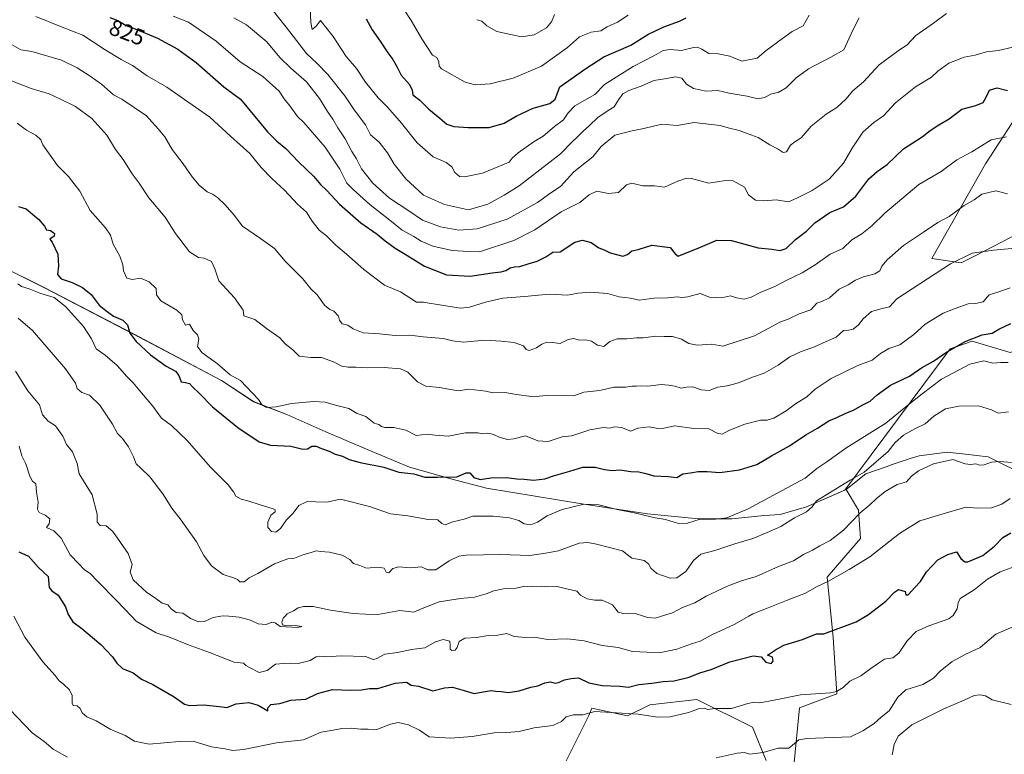
# Model space of a CAD drawing. Units: metres. Extents: x 576877 to 580333, y 4717291 to 4719643.
# Drawn here: x 578363 to 578800, y 4718883 to 4719209 of the extents above; entities that cross this region are included whole.
import ezdxf
from ezdxf.enums import TextEntityAlignment as Align

# ---------------------------------------------------------------- set-up
doc = ezdxf.new("R2010")
doc.units = ezdxf.units.M
doc.header["$MEASUREMENT"] = 0
for name, color, linetype, lineweight in [('Arbolado forestal CxS', 92, 'Continuous', 0), ('Curva de nivel maestra', 30, 'Continuous', 30), ('Curva de nivel normal', 30, 'Continuous', 0), ('Matorral CxS', 135, 'Continuous', 0), ('Municipio', 91, 'Continuous', 13), ('Municipio CxS', 4, 'Continuous', 0), ('Rótulo de curva de nivel directora', 7, 'Continuous', 0)]:
    doc.layers.add(name, color=color, linetype=linetype, lineweight=lineweight)
doc.styles.add('Style-Arial', font='txt')

msp = doc.modelspace()

# ---------------------------------------------------------------- linework, layer by layer
at = {"layer": 'Arbolado forestal CxS', "color": 92, "linetype": 'Continuous', "lineweight": 0}
for points in [[(578825.4127, 4719190.6915, 828.7356), (578809.0367, 4719172.1971, 824.0497), (578791.1339, 4719144.7377, 818.3662), (578767.4131, 4719102.7579, 812.2602), (578780.3185, 4719100.7723, 810.1538), (578786.2751, 4719103.7505, 810.127), (578811.0927, 4719116.6553, 812.5778), (578838.8883, 4719113.6769, 814.383), (578854.7709, 4719104.7417, 812.3917), (578844.8441, 4719083.8955, 804.4906), (578824.9893, 4719068.0123, 799.3469), (578802.1573, 4719061.0635, 796.3032), (578785.2817, 4719066.0275, 800.3819), (578775.5463, 4719062.7105, 801.3742), (578728.7471, 4719000.0187, 790.4213)], [(578809.0367, 4719172.1971, 824.0497), (578791.1339, 4719144.7377, 818.3662), (578767.4131, 4719102.7579, 812.2602), (578780.3185, 4719100.7723, 810.1538), (578786.2751, 4719103.7505, 810.127), (578811.0927, 4719116.6553, 812.5778)], [(578802.1573, 4719061.0635, 796.3032), (578785.2817, 4719066.0275, 800.3819), (578775.5463, 4719062.7105, 801.3742), (578728.7471, 4719000.0187, 790.4213), (578711.8675, 4718992.6789, 791.2509), (578700.1573, 4718989.2795, 792.9377), (578693.1573, 4718988.8291, 793.8619), (578678.6477, 4718987.3093, 795.5009), (578667.7193, 4718987.3095, 795.3862), (578663.8877, 4718987.3095, 795.4523), (578641.2477, 4718989.5197, 795.5495), (578613.1481, 4718993.8405, 795.7435), (578569.9183, 4719000.9509, 798.9607), (578554.1485, 4719005.0013, 800.1238), (578535.8487, 4719010.1715, 801.4314), (578516.7789, 4719018.2519, 801.8452), (578498.7393, 4719025.8423, 802.2237), (578481.3291, 4719033.5525, 804.193), (578466.5899, 4719039.2627, 803.9884), (578452.4897, 4719048.6629, 803.8335), (578413.3603, 4719069.2637, 800.1723), (578373.7211, 4719089.8543, 796.4015), (578334.9715, 4719109.0655, 794.1045)], [(578728.7471, 4719000.0187, 790.4213), (578711.8675, 4718992.6789, 791.2509), (578700.1573, 4718989.2795, 792.9377), (578693.1573, 4718988.8291, 793.8619), (578678.6477, 4718987.3093, 795.5009), (578667.7193, 4718987.3095, 795.3862), (578663.8877, 4718987.3095, 795.4523), (578641.2477, 4718989.5197, 795.5495), (578613.1481, 4718993.8405, 795.7435), (578569.9183, 4719000.9509, 798.9607), (578554.1485, 4719005.0013, 800.1238), (578535.8487, 4719010.1715, 801.4314), (578516.7789, 4719018.2519, 801.8452), (578498.7393, 4719025.8423, 802.2237), (578481.3291, 4719033.5525, 804.193), (578466.5899, 4719039.2627, 803.9884), (578452.4897, 4719048.6629, 803.8335), (578413.3603, 4719069.2637, 800.1723), (578373.7211, 4719089.8543, 796.4015), (578334.9715, 4719109.0655, 794.1045)]]:
    msp.add_polyline3d(points, dxfattribs=at)
at = {"layer": 'Curva de nivel maestra', "color": 30, "linetype": 'Continuous', "lineweight": 30, "flags": 128}
for points, elevation in [([(578402.89, 4719209.5701), (578406.48, 4719208.2101), (578410.12, 4719205.9701), (578414.12, 4719204.5201), (578424.02, 4719200.4201), (578433.01, 4719195.4301), (578441.19, 4719189.5601), (578453.38, 4719178.8001), (578460.8, 4719173.3301), (578472.78, 4719158.8801), (578476.96, 4719154.6601), (578480.9, 4719151.5201), (578486.76, 4719145.3401), (578493.38, 4719139.0501), (578496.25, 4719135.5601), (578499.11, 4719132.8401), (578504.72, 4719126.7501), (578514.13, 4719118.4701), (578521.38, 4719113.5201), (578524.99, 4719110.5601), (578529.47, 4719107.2801), (578533.87, 4719104.6801), (578542.41, 4719099.3101), (578552.14, 4719095.4501), (578562.62, 4719094.8501), (578572.46, 4719096.4101), (578576.36, 4719096.8001), (578578.44, 4719097.3801), (578580.41, 4719098.5501), (578582.33, 4719099.0201), (578584.75, 4719099.0901), (578588.44, 4719100.4001), (578592.44, 4719101.4901), (578596.23, 4719103.3801), (578599.35, 4719105.4701), (578602.58, 4719105.7301), (578609.04, 4719109.8801), (578612.43, 4719110.8101), (578616.33, 4719109.8501), (578619.77, 4719107.5001), (578622.06, 4719106.5501), (578624.68, 4719105.1601), (578628.1, 4719104.3801), (578630.43, 4719103.6901), (578632.43, 4719104.5001), (578634.43, 4719106.0601), (578637.1, 4719106.7501), (578643.21, 4719108.5801), (578651.4, 4719107.6401), (578653.62, 4719104.8301), (578654.97, 4719103.7601), (578664.84, 4719107.6601), (578671.99, 4719110.8701), (578678.5, 4719110.6101), (578690.43, 4719107.4701), (578696.43, 4719106.8501), (578700.1, 4719106.3001), (578702.82, 4719107.1401), (578706.99, 4719111.1101), (578711.82, 4719114.8801), (578715.43, 4719118.4601), (578722.1, 4719123.0601), (578728.27, 4719125.5401), (578733.75, 4719130.2801), (578739.5, 4719138.0001), (578743.08, 4719141.3301), (578747.61, 4719144.4101), (578754.87, 4719151.2801), (578763.05, 4719156.6001), (578766.6, 4719159.4401), (578770.46, 4719162.0001), (578775.07, 4719164.5401), (578780.69, 4719168.9001), (578786.83, 4719170.5901), (578790.1, 4719171.9201), (578791.39, 4719173.8601), (578792.91, 4719177.2901), (578796.42, 4719178.3001), (578800.9, 4719177.1801)], 825), ([(578516.55, 4719208.9901), (578519.23, 4719204.0101), (578522.84, 4719199.0401), (578526.16, 4719193.8101), (578528.33, 4719190.8401), (578530.26, 4719187.4801), (578532.11, 4719183.9901), (578535.79, 4719179.9001), (578536.9, 4719177.3501), (578537.32, 4719175.3201), (578540.35, 4719172.8801), (578544.28, 4719168.8301), (578549.21, 4719164.8601), (578552.32, 4719162.2301), (578555.44, 4719161.2201), (578561.77, 4719160.7601), (578571.11, 4719160.8301), (578577.77, 4719162.6701), (578583.11, 4719165.7801), (578590.56, 4719169.3801), (578597.93, 4719171.3401), (578600.3, 4719173.3001), (578602.44, 4719178.8501), (578614.02, 4719186.9801), (578621.94, 4719192.1201), (578633.93, 4719197.2601), (578641.51, 4719201.9401), (578648.57, 4719205.4501), (578655.43, 4719207.8801), (578658.43, 4719209.3601)], 850), ([(578362.41, 4719125.7501), (578365.74, 4719124.6601), (578371.48, 4719120.0201), (578373.95, 4719117.0901), (578374.78, 4719115.4201), (578376.65, 4719115.1301), (578378.38, 4719113.7601), (578378.18, 4719112.5501), (578376.26, 4719111.2901), (578377.36, 4719109.9901), (578379.78, 4719104.6201), (578380.07, 4719099.5201), (578379.74, 4719095.6701), (578381.29, 4719093.6701), (578386.22, 4719092.1101), (578390.85, 4719089.8901), (578394.57, 4719086.7801), (578398.2, 4719082.0801), (578401.12, 4719079.6701), (578404.47, 4719077.2001), (578408.74, 4719075.3501), (578410.76, 4719073.3101), (578411.81, 4719069.6201), (578414.53, 4719065.8901), (578420.9, 4719059.9601), (578427.84, 4719054.9901), (578431.98, 4719052.7801), (578433.55, 4719050.9001), (578434.6, 4719048.0501), (578436.44, 4719047.7101), (578438.23, 4719047.2601), (578439.55, 4719045.8001), (578442.59, 4719042.8701), (578448.4, 4719036.9701), (578459.66, 4719027.7301), (578469.06, 4719021.4501), (578474.12, 4719019.9801), (578483.2, 4719019.5501), (578488.47, 4719018.2601), (578490.54, 4719018.4101), (578492.45, 4719019.4901), (578494.45, 4719019.4701), (578496.78, 4719018.4601), (578500.12, 4719017.3201), (578502.77, 4719015.9001), (578506.07, 4719015.0201), (578509.04, 4719013.6101), (578513.93, 4719012.3301), (578524.44, 4719010.2201), (578531.07, 4719007.9701), (578537.77, 4719007.2501), (578542.54, 4719005.8001), (578548.12, 4719005.7601), (578556.73, 4719005.9101), (578560.91, 4719007.7001), (578562.55, 4719007.7301), (578564.35, 4719005.5801), (578567.08, 4719004.7701), (578571.77, 4719005.5201), (578578.68, 4719005.6901), (578583.41, 4719005.0501), (578586.68, 4719004.9101), (578590.77, 4719004.4201), (578595.77, 4719005.0501), (578599.62, 4719006.4101), (578606.85, 4719008.4401), (578612.62, 4719010.1801), (578618.1, 4719010.1901), (578622.31, 4719009.1401), (578625.62, 4719008.8001), (578628.98, 4719009.0101), (578633.92, 4719008.3201), (578637.45, 4719008.1501), (578640.54, 4719007.4501), (578644.13, 4719006.3801), (578650.5, 4719006.0001), (578654.31, 4719005.5901), (578657, 4719007.1901), (578660.35, 4719007.6701), (578663.72, 4719008.3201), (578667.76, 4719008.3401), (578673.34, 4719007.8301), (578682.04, 4719008.9601), (578689.74, 4719011.3401), (578696.26, 4719015.2701), (578704.26, 4719019.6501), (578711.53, 4719024.6001), (578716.7, 4719027.4301), (578721.76, 4719030.7101), (578724.96, 4719032.0601), (578729.23, 4719034.1301), (578732.63, 4719035.4401), (578736.42, 4719037.7201), (578740.09, 4719039.4701), (578743.09, 4719042.3301), (578749.09, 4719046.5801), (578757.42, 4719050.5801), (578762.75, 4719054.2501), (578768.09, 4719057.2601), (578773.42, 4719060.8901), (578782.09, 4719065.9801), (578789.75, 4719068.9401), (578794.09, 4719069.5801), (578797.09, 4719071.4001), (578802.42, 4719073.8801)], 800), ([(578362.6, 4718972.7401), (578366.82, 4718970.7801), (578371.26, 4718965.8001), (578375.62, 4718961.7501), (578375.95, 4718956.8301), (578377.16, 4718955.3801), (578380, 4718953.4501), (578383.23, 4718948.3501), (578384.38, 4718944.9401), (578386.5, 4718941.7201), (578390.46, 4718938.6901), (578398.98, 4718931.5401), (578404.14, 4718926.1601), (578405.98, 4718923.3201), (578408.52, 4718921.0101), (578413.18, 4718919.0101), (578416.95, 4718916.2601), (578421.92, 4718913.8801), (578431.36, 4718908.4201), (578436.01, 4718905.1801), (578438.44, 4718904.5701), (578444.51, 4718904.8901), (578451.42, 4718904.1601), (578454.78, 4718903.6901), (578458.89, 4718905.3601), (578464.57, 4718905.8401), (578468.7, 4718904.7501), (578472.94, 4718902.1401), (578472.9, 4718903.6001), (578474.27, 4718905.0101), (578478.31, 4718905.5201), (578483.12, 4718906.9001), (578489.78, 4718907.3801), (578494.92, 4718909.8201), (578501.67, 4718911.6301), (578509.58, 4718911.2901), (578514.44, 4718911.4501), (578518.11, 4718912.1101), (578521.74, 4718912.0301), (578529.42, 4718914.5301), (578534.41, 4718914.9601), (578536.48, 4718913.6301), (578539.72, 4718913.0801), (578546.09, 4718911.1401), (578551.34, 4718912.3701), (578554.82, 4718912.7301), (578560.06, 4718911.2801), (578564.44, 4718909.8301), (578568.44, 4718910.6501), (578572, 4718911.2401), (578574.01, 4718910.8901), (578576.42, 4718910.8201), (578579.48, 4718910.2701), (578584.47, 4718911.0901), (578589.53, 4718912.6401), (578592.64, 4718913.3101), (578595.81, 4718914.6601), (578598.34, 4718915.0701), (578600.3, 4718914.5101), (578601.91, 4718914.7601), (578604.48, 4718915.8801), (578607.45, 4718916.5201), (578610.75, 4718916.8401), (578615.34, 4718914.6201), (578621.22, 4718913.4101), (578629.02, 4718913.0801), (578632.86, 4718912.7601), (578637.4, 4718913.8201), (578643.17, 4718914.4401), (578648.25, 4718915.2001), (578653.1, 4718915.4401), (578659.76, 4718917.0601), (578664.49, 4718919.0501), (578669.56, 4718920.4901), (578677.88, 4718923.8601), (578688.19, 4718926.6501), (578691.71, 4718926.1401), (578693.81, 4718923.8101), (578696.11, 4718923.2001), (578697.1, 4718924.2801), (578696.68, 4718925.9301), (578694.57, 4718926.8801), (578698.04, 4718929.2501), (578701.71, 4718931.2701), (578710.04, 4718933.8001), (578716.31, 4718936.3701), (578719.46, 4718936.3801), (578733.76, 4718941.6601), (578739.35, 4718944.8401), (578746.92, 4718950.7801), (578750.76, 4718954.8101), (578752.64, 4718956.0101), (578755.61, 4718955.1201), (578755.86, 4718953.5901), (578756.9, 4718953.6601), (578759.79, 4718956.8901), (578762.33, 4718959.5501), (578765.03, 4718963.7801), (578770.07, 4718969.1801), (578774.51, 4718971.4501), (578778.39, 4718972.6801), (578780.27, 4718969.7601), (578781.95, 4718968.2901), (578783.4, 4718968.2601), (578789.94, 4718971.0201), (578795.18, 4718975.2601), (578798.81, 4718979.0101), (578802.42, 4718981.1001)], 775)]:
    msp.add_lwpolyline(points, dxfattribs=dict(at, elevation=elevation))
at = {"layer": 'Curva de nivel normal', "color": 30, "linetype": 'Continuous', "lineweight": 0, "flags": 128}
for points, elevation in [([(578491.7, 4719214.2301), (578492.04, 4719207.2401), (578492.63, 4719204.2001), (578494.45, 4719205.7601), (578496.31, 4719208.2001), (578497.98, 4719206.1901), (578501.87, 4719201.0701), (578507.69, 4719192.2401), (578512.22, 4719186.9001), (578516.25, 4719180.9201), (578521.83, 4719173.9301), (578526.13, 4719169.6301), (578532.22, 4719162.6601), (578539.18, 4719153.9001), (578546.3, 4719147.8201), (578552.1, 4719145.3101), (578554.48, 4719143.3001), (578555.9, 4719140.7901), (578557.88, 4719139.1001), (578560.2, 4719138.8401), (578568.12, 4719140.5701), (578579.9, 4719145.3801), (578581.27, 4719147.1601), (578583.9, 4719149.4801), (578591.11, 4719154.5901), (578595.11, 4719156.9901), (578600.11, 4719161.1701), (578604.04, 4719164.2201), (578606.19, 4719167.2301), (578609.13, 4719170.3801), (578617.9, 4719175.3301), (578622.22, 4719179.7801), (578634.93, 4719187.7801), (578644.13, 4719192.4901), (578648.28, 4719194.9001), (578651.37, 4719195.4101), (578656.35, 4719194.9701), (578661.06, 4719196.1401), (578663.48, 4719196.3601), (578665.36, 4719195.5401), (578668.53, 4719193.6301), (578672.68, 4719193.3801), (578677.75, 4719192.3401), (578683.12, 4719190.2001), (578689.86, 4719191.4801), (578693.87, 4719194.9201), (578701.14, 4719200.2501), (578705.38, 4719203.2601), (578710.31, 4719205.8101), (578713.02, 4719210.6101)], 845), ([(578533.4, 4719212.9601), (578536.5, 4719208.2001), (578541.24, 4719200.1201), (578545.98, 4719192.8601), (578547.96, 4719191.7401), (578548.78, 4719189.8301), (578548.98, 4719187.8901), (578550.02, 4719186.7201), (578560.53, 4719180.9001), (578564.85, 4719179.7301), (578571.53, 4719180.0801), (578581.71, 4719182.5901), (578594.29, 4719188.0001), (578605.84, 4719196.2901), (578611.16, 4719200.9901), (578616.29, 4719202.9901), (578620.68, 4719203.6501), (578623.45, 4719205.3201), (578628.01, 4719207.4501), (578632.76, 4719210.5401)], 855), ([(578370.03, 4719209.9401), (578381.75, 4719205.1801), (578390.88, 4719201.7601), (578400.89, 4719195.2101), (578407.94, 4719190.9301), (578412.89, 4719188.2901), (578419.47, 4719183.6701), (578428.14, 4719178.6001), (578447.26, 4719165.3301), (578456.45, 4719156.9301), (578464.93, 4719149.3101), (578470.06, 4719143.0701), (578474.7, 4719138.1001), (578480.45, 4719132.8601), (578486.13, 4719126.7601), (578490.16, 4719123.1701), (578492.63, 4719119.2601), (578495.78, 4719115.3001), (578499.02, 4719112.7101), (578503.11, 4719108.6101), (578507.85, 4719104.6301), (578515.51, 4719097.8101), (578524.62, 4719090.8201), (578531.83, 4719087.8901), (578538.95, 4719083.3901), (578542.02, 4719083.4201), (578544.45, 4719082.9301), (578548.25, 4719082.3701), (578558.44, 4719080.6701), (578562.4, 4719081.0801), (578569.44, 4719083.3501), (578577.11, 4719085.1901), (578586.77, 4719085.8401), (578597.77, 4719086.8401), (578605.79, 4719086.4201), (578610.62, 4719087.2801), (578615.9, 4719087.8201), (578623.55, 4719087.2201), (578628.79, 4719085.7401), (578633.81, 4719085.1601), (578637.62, 4719084.2201), (578644.28, 4719085.1201), (578650.25, 4719085.2301), (578654.58, 4719085.7401), (578656.55, 4719085.3701), (578659.25, 4719085.6901), (578664.68, 4719087.2201), (578668.76, 4719085.6101), (578674.06, 4719085.2901), (578678.1, 4719086.0901), (578680.76, 4719085.2801), (578684.22, 4719084.7301), (578687.24, 4719085.5701), (578691.22, 4719087.7001), (578697.76, 4719090.3601), (578703.1, 4719093.1601), (578709.9, 4719096.3301), (578715.64, 4719099.8501), (578722.23, 4719104.5501), (578727.96, 4719107.1401), (578731.88, 4719110.9101), (578736.28, 4719113.7001), (578740.79, 4719117.1101), (578746.53, 4719122.8501), (578761.56, 4719135.4601), (578771.55, 4719141.2201), (578778.42, 4719146.4301), (578785.09, 4719149.9601), (578793.75, 4719155.2501), (578800.42, 4719156.6801)], 820), ([(578431.03, 4719210.1901), (578437.84, 4719207.4601), (578450.01, 4719199.0601), (578460.66, 4719189.9301), (578470.8, 4719183.3201), (578478.06, 4719176.9401), (578480.27, 4719173.4501), (578482.75, 4719170.3901), (578486.15, 4719165.5901), (578488.87, 4719162.9801), (578498.37, 4719152.0401), (578504.84, 4719142.2401), (578508.06, 4719136.0801), (578510.8, 4719133.3601), (578518.14, 4719126.7001), (578527.08, 4719119.6401), (578532.48, 4719115.1901), (578537.71, 4719112.4001), (578540.92, 4719110.4401), (578546.11, 4719108.2001), (578554.64, 4719106.3001), (578561.87, 4719105.8201), (578566.77, 4719105.7301), (578582.11, 4719110.7001), (578591.35, 4719115.4701), (578603.03, 4719123.4601), (578611.36, 4719127.5701), (578615.38, 4719130.9701), (578618.83, 4719132.5201), (578624.07, 4719131.4601), (578628.43, 4719131.9301), (578631.95, 4719135.3701), (578634.32, 4719136.0301), (578639.28, 4719134.8401), (578644.44, 4719134.9701), (578648.89, 4719134.2601), (578654.73, 4719136.9501), (578658.64, 4719138.2601), (578660.77, 4719138.1701), (578668.5, 4719136.0601), (578675.91, 4719137.2801), (578679.24, 4719137.0601), (578684.3, 4719134.2501), (578686.16, 4719130.9901), (578689.2, 4719128.5401), (578692.9, 4719128.2201), (578698.43, 4719128.7001), (578703.8, 4719127.8601), (578707.56, 4719129.5001), (578714.39, 4719132.8001), (578721.88, 4719137.8601), (578728.28, 4719145.0001), (578732.1, 4719151.6601), (578736.8, 4719158.6601), (578741.69, 4719163.0001), (578745.94, 4719166.0001), (578751.3, 4719171.6901), (578760.08, 4719178.7801), (578767.25, 4719183.0201), (578770.07, 4719185.7001), (578774.92, 4719189.3401), (578781.75, 4719191.9701), (578786.66, 4719192.8601), (578791.69, 4719194.3101), (578796.88, 4719194.8601), (578803.31, 4719196.3901)], 830), ([(578457.86, 4719209.3501), (578463.54, 4719206.2801), (578472.55, 4719198.7401), (578478.3, 4719191.8101), (578483.1, 4719187.0201), (578490.04, 4719180.9901), (578495.91, 4719173.6301), (578499.4, 4719167.9001), (578501.81, 4719164.5101), (578504.04, 4719160.5801), (578507.22, 4719155.7801), (578510.24, 4719150.1401), (578512.34, 4719146.9001), (578514.53, 4719142.4201), (578519.48, 4719136.0401), (578526.9, 4719129.4601), (578535.55, 4719123.7801), (578541.52, 4719119.7501), (578549.52, 4719116.7401), (578557.72, 4719115.2501), (578565.77, 4719115.8101), (578579.01, 4719120.1301), (578592.5, 4719127.4801), (578598.44, 4719131.8001), (578602.67, 4719134.6201), (578608.69, 4719141.1701), (578617, 4719147.7801), (578620.76, 4719152.3501), (578626.76, 4719157.3701), (578634.49, 4719159.3301), (578639.67, 4719160.2801), (578647.71, 4719162.3101), (578654.39, 4719161.6301), (578662.05, 4719162.9501), (578673.57, 4719161.6901), (578677.1, 4719160.5901), (578681.88, 4719159.5001), (578685.54, 4719158.0801), (578690.43, 4719156.3201), (578695.5, 4719153.1201), (578699.26, 4719151.2201), (578701.45, 4719149.6601), (578702.94, 4719150.0001), (578704.67, 4719152.8701), (578706.62, 4719154.4801), (578709.48, 4719156.2001), (578713.84, 4719161.3301), (578720.6, 4719166.6601), (578725.28, 4719169.6601), (578729.21, 4719173.3301), (578732.35, 4719177.0901), (578737.02, 4719181.0701), (578744.09, 4719188.5301), (578753.03, 4719195.1701), (578756.26, 4719197.3101), (578760.29, 4719201.5701), (578768.06, 4719207.0701), (578773.89, 4719211.3601)], 835), ([(578475.52, 4719212.2801), (578482.7, 4719203.2401), (578490.13, 4719193.6001), (578494.82, 4719189.1601), (578499.52, 4719184.2701), (578507.14, 4719174.7601), (578511.2, 4719168.6201), (578516.2, 4719161.9801), (578518.52, 4719157.5801), (578522.34, 4719154.3201), (578526.09, 4719149.5601), (578529.02, 4719144.5701), (578534.11, 4719138.0001), (578541.94, 4719130.8301), (578551.36, 4719126.5801), (578561.92, 4719124.3401), (578570.44, 4719126.7601), (578577.77, 4719130.7801), (578584.44, 4719134.8801), (578602.77, 4719149.0801), (578607.77, 4719154.3001), (578610.48, 4719156.7101), (578612.74, 4719159.1801), (578615.53, 4719161.6601), (578619.26, 4719165.2301), (578623.89, 4719168.2601), (578626.59, 4719169.9001), (578628.44, 4719173.0901), (578630.42, 4719175.6501), (578633.1, 4719177.1701), (578638.43, 4719179.1201), (578644.1, 4719181.6001), (578648.8, 4719182.3101), (578653.9, 4719183.2201), (578656.46, 4719182.6301), (578658.54, 4719179.9401), (578661.71, 4719177.9901), (578667.31, 4719176.8801), (578672.51, 4719177.1701), (578677.49, 4719176.0001), (578685.43, 4719174.5901), (578690.18, 4719173.5401), (578693.11, 4719174.1101), (578696.31, 4719175.6801), (578699.26, 4719176.3201), (578702.72, 4719178.3101), (578707.2, 4719182.8201), (578712.65, 4719186.7101), (578722.53, 4719191.9001), (578728.43, 4719195.2301), (578732.31, 4719203.9401), (578735.23, 4719209.3601)], 840), ([(578565.68, 4719208.5601), (578567.86, 4719207.9501), (578570.04, 4719205.7901), (578574.54, 4719203.3801), (578585.43, 4719201.0301), (578591.1, 4719201.8201), (578596.48, 4719204.9901), (578598.77, 4719207.6501), (578600.04, 4719210.8801)], 860), ([(578800.87, 4719131.4401), (578795.82, 4719132.6901), (578789.53, 4719131.1801), (578786.12, 4719128.7801), (578781.75, 4719126.1501), (578775.09, 4719121.3801), (578770.09, 4719118.6901), (578763.75, 4719114.3101), (578754.75, 4719108.4001), (578747.53, 4719102.1701), (578745.18, 4719099.2501), (578744.3, 4719097.1701), (578742.17, 4719095.8901), (578737.05, 4719094.6101), (578733.54, 4719093.1101), (578730.29, 4719091.0101), (578726.33, 4719089.0701), (578722.02, 4719085.3101), (578718.66, 4719083.6201), (578716.4, 4719082.9601), (578713.66, 4719079.9501), (578708.54, 4719078.1601), (578703.65, 4719075.7801), (578700.03, 4719074.4101), (578695.08, 4719071.8801), (578688.74, 4719068.4201), (578674.76, 4719063.8901), (578669.76, 4719064.7001), (578663.32, 4719064.2401), (578659.66, 4719064.9601), (578656.32, 4719066.9401), (578652.43, 4719068.0701), (578648.66, 4719068.1301), (578645, 4719068.3101), (578639.4, 4719067.5601), (578636.36, 4719067.5701), (578632.1, 4719067.1301), (578627.86, 4719067.0901), (578624.58, 4719065.9301), (578621.96, 4719063.7001), (578619.19, 4719064.2701), (578616.5, 4719066.1101), (578613.98, 4719066.7201), (578611.2, 4719066.4701), (578608.56, 4719067.2701), (578606.11, 4719066.8601), (578602.52, 4719065.0501), (578599.16, 4719065.5401), (578596.74, 4719065.5601), (578594.5, 4719064.7201), (578592.11, 4719063.1001), (578588.91, 4719061.9501), (578587.44, 4719062.3801), (578586.32, 4719063.9701), (578582.21, 4719065.5401), (578576.38, 4719066.0801), (578569.21, 4719066.5001), (578559.72, 4719065.6501), (578554.77, 4719066.1901), (578550.75, 4719067.2101), (578541.77, 4719067.9901), (578535.92, 4719068.6501), (578529.42, 4719068.5801), (578522.44, 4719069.3401), (578515.18, 4719069.8001), (578510.82, 4719071.6001), (578508.45, 4719073.2201), (578505.87, 4719073.7001), (578504.67, 4719075.3301), (578504.25, 4719077.1201), (578502.24, 4719079.3801), (578500.45, 4719080.0901), (578498.15, 4719082.0901), (578494.84, 4719086.6001), (578492.1, 4719089.2801), (578488.42, 4719093.6301), (578480.62, 4719101.5001), (578475.88, 4719107.0901), (578469.76, 4719111.6401), (578461.68, 4719116.9801), (578457.99, 4719121.8801), (578454.06, 4719126.5001), (578450.7, 4719129.7801), (578448.5, 4719131.2301), (578446.11, 4719132.1801), (578442.54, 4719135.1401), (578439.35, 4719138.9001), (578435.44, 4719144.6601), (578430.59, 4719150.9901), (578427.33, 4719156.6601), (578424.32, 4719160.2401), (578419.11, 4719165.8701), (578408.26, 4719173.3301), (578404.46, 4719175.3201), (578399.2, 4719180.0401), (578394.15, 4719183.5701), (578388.45, 4719187.2801), (578381.48, 4719190.6401), (578368.33, 4719194.4501), (578363.5, 4719195.2701), (578357.3, 4719198.6801)], 815), ([(578358.51, 4719181.7601), (578368.04, 4719178.0201), (578376.05, 4719175.6301), (578381.04, 4719173.3201), (578387.63, 4719170.0901), (578394.99, 4719164.8001), (578401.52, 4719157.3001), (578405.43, 4719150.9801), (578408.8, 4719146.5601), (578412.87, 4719140.2501), (578415.97, 4719136.0601), (578420.15, 4719129.6201), (578427.51, 4719121.0901), (578432.03, 4719113.8301), (578438.16, 4719105.7101), (578442.29, 4719103.1501), (578444.71, 4719102.9001), (578447.97, 4719101.3401), (578449.42, 4719098.1301), (578451.2, 4719092.8501), (578458.2, 4719085.2401), (578462.01, 4719079.7601), (578462.37, 4719077.2501), (578467.21, 4719075.6501), (578472.44, 4719071.6601), (578478.32, 4719067.5601), (578480.7, 4719064.9401), (578484, 4719062.2601), (578486.88, 4719059.4801), (578492.06, 4719058.7601), (578496.78, 4719058.8001), (578502.02, 4719056.9501), (578505.72, 4719055.0501), (578508.57, 4719054.4801), (578512.03, 4719054.5401), (578517, 4719054.2401), (578524.51, 4719054.4501), (578531.73, 4719053.8401), (578535.08, 4719052.3201), (578539.39, 4719048.0701), (578543.01, 4719046.1401), (578549.08, 4719045.5901), (578557.35, 4719044.0501), (578562.08, 4719044.8501), (578569.67, 4719043.9101), (578572.68, 4719043.1201), (578578, 4719043.3801), (578582.26, 4719042.5901), (578590.77, 4719041.4001), (578597.6, 4719042.1001), (578604.46, 4719042.0101), (578608.57, 4719041.8301), (578613.1, 4719043.4501), (578620.1, 4719044.2101), (578626.42, 4719045.6601), (578631.74, 4719045.6401), (578634.42, 4719046.1001), (578636.43, 4719046.0401), (578638.43, 4719046.1901), (578641.43, 4719046.1001), (578647.43, 4719046.8301), (578650.59, 4719046.5201), (578653.4, 4719046.0601), (578656.26, 4719045.2001), (578658.56, 4719045.7301), (578661.44, 4719045.7701), (578665.15, 4719044.4601), (578668.58, 4719044.2301), (578672.43, 4719045.7001), (578676.57, 4719046.3201), (578681.65, 4719047.6601), (578687.9, 4719050.0801), (578692.98, 4719051.8201), (578699.31, 4719055.3601), (578704.45, 4719059.1301), (578709.13, 4719061.3701), (578715.42, 4719063.5001), (578720.46, 4719065.9701), (578724.92, 4719067.8701), (578728.22, 4719070.7501), (578730.43, 4719070.9601), (578732.56, 4719071.4501), (578734.93, 4719073.3501), (578736.88, 4719075.9201), (578740.67, 4719079.2601), (578745.43, 4719080.6001), (578748.57, 4719081.3201), (578751.92, 4719084.8501), (578775.67, 4719100.3601), (578785.25, 4719105.1201), (578794.78, 4719106.3901), (578802.86, 4719107.1001)], 810), ([(578361.77, 4719162.7401), (578365.99, 4719159.5901), (578370.04, 4719157.3301), (578372.24, 4719155.3301), (578373.27, 4719153.1601), (578379.67, 4719143.8701), (578384.58, 4719139.1201), (578389.64, 4719132.5701), (578394.12, 4719124.0001), (578400.93, 4719116.3501), (578403.16, 4719112.9801), (578404.37, 4719109.0001), (578407.27, 4719103.7301), (578408.63, 4719099.9601), (578408.98, 4719097.1901), (578410.42, 4719093.9501), (578412.77, 4719093.4401), (578416.45, 4719094.0301), (578420.4, 4719092.3901), (578423.43, 4719089.3801), (578423.64, 4719086.5701), (578425.46, 4719084.0101), (578432.62, 4719079.8301), (578434.83, 4719077.7101), (578435.15, 4719075.5101), (578436.52, 4719073.1101), (578438.18, 4719073.6601), (578439.92, 4719070.8001), (578441.72, 4719068.9401), (578442.33, 4719067.0401), (578441.84, 4719063.7701), (578443.74, 4719061.0601), (578450.57, 4719056.0201), (578456.28, 4719051.1201), (578460.8, 4719048.6801), (578468.82, 4719040.1901), (578470.5, 4719037.6801), (578472.31, 4719036.7201), (578476.66, 4719036.8801), (578483.48, 4719038.4301), (578493.19, 4719039.3001), (578498.36, 4719038.9601), (578502.95, 4719037.7001), (578508.91, 4719036.2001), (578512.64, 4719033.9601), (578516.44, 4719032.7101), (578520.11, 4719029.7401), (578522.24, 4719029.1701), (578523.31, 4719028.2801), (578524.91, 4719027.7601), (578528.77, 4719027.8001), (578534.11, 4719026.5701), (578538.78, 4719024.2801), (578543.82, 4719024.9001), (578547.12, 4719024.4001), (578552.87, 4719023.9501), (578560.54, 4719025.4401), (578566.01, 4719025.4801), (578568.48, 4719024.9901), (578570.42, 4719025.3201), (578572.65, 4719024.9101), (578576.05, 4719023.2901), (578579.18, 4719022.4101), (578582.1, 4719022.8301), (578587.27, 4719024.1701), (578592.64, 4719021.9101), (578597.27, 4719021.5801), (578603.44, 4719023.6101), (578607.77, 4719024.1001), (578615.77, 4719026.8101), (578621.76, 4719027.8501), (578624.43, 4719027.4301), (578626.61, 4719028.0201), (578629.8, 4719027.8501), (578633.9, 4719026.2401), (578637.09, 4719027.5401), (578642.06, 4719028.0601), (578645.91, 4719027.3201), (578648.61, 4719027.5201), (578653.43, 4719028.5501), (578661.87, 4719027.2901), (578668.5, 4719027.2001), (578672.2, 4719025.2901), (578674.43, 4719024.8401), (578677.43, 4719026.4401), (578684.43, 4719029.3001), (578691.43, 4719031.0801), (578694.43, 4719031.1001), (578697.26, 4719031.9901), (578702.76, 4719035.1901), (578706.93, 4719038.3301), (578712, 4719041.4401), (578715.71, 4719044.8301), (578722.76, 4719049.5101), (578734.62, 4719055.3401), (578740.89, 4719057.6301), (578744.57, 4719060.6001), (578748.28, 4719062.7801), (578753.21, 4719064.5001), (578759.45, 4719069.0501), (578764.45, 4719073.6601), (578772.4, 4719078.4701), (578777.78, 4719080.5201), (578783.42, 4719082.5401), (578786.72, 4719082.7101), (578790.09, 4719083.5601), (578792.73, 4719086.6401), (578796.67, 4719087.7301), (578802.06, 4719089.7201)], 805), ([(578362.05, 4719091.5401), (578363.8, 4719090.3401), (578367.1, 4719089.3001), (578372.29, 4719087.1601), (578378.16, 4719085.3601), (578383.3, 4719081.4601), (578391.28, 4719072.6001), (578394.71, 4719067.1001), (578396.84, 4719062.6401), (578400.77, 4719059.9201), (578406.14, 4719055.2301), (578410.48, 4719050.3701), (578413.32, 4719047.5401), (578416.9, 4719043.1201), (578421.96, 4719037.3201), (578425.8, 4719032.0001), (578430.19, 4719028.6701), (578437.13, 4719022.0101), (578447.4, 4719010.3401), (578455.4, 4719002.3401), (578457.79, 4718999.3201), (578458.7, 4718997.3401), (578461.08, 4718995.9701), (578464.53, 4718995.1401), (578469.18, 4718993.6201), (578475.38, 4718991.8001), (578476.26, 4718991.2601), (578476.14, 4718990.3401), (578474.32, 4718988.8601), (578472.92, 4718985.8301), (578472.94, 4718983.4101), (578474.6, 4718981.7601), (578476.48, 4718981.3601), (578478.56, 4718982.9601), (578481.23, 4718986.8801), (578484.23, 4718989.8701), (578486.78, 4718993.1501), (578490.41, 4718994.9901), (578494.3, 4718994.8601), (578499.05, 4718994.7401), (578505.16, 4718996.0601), (578518.06, 4718992.8201), (578527.37, 4718989.4901), (578535.09, 4718988.6601), (578544.08, 4718986.9801), (578548.36, 4718986.9201), (578550.04, 4718985.2701), (578551.64, 4718984.6801), (578554.92, 4718986.0201), (578560.04, 4718987.1601), (578563.85, 4718988.5301), (578567.04, 4718988.5201), (578572.86, 4718988.4601), (578580.11, 4718987.7701), (578584.19, 4718986.5601), (578586.63, 4718985.1501), (578589.52, 4718984.7001), (578592.56, 4718985.7801), (578596.77, 4718988.7001), (578603.49, 4718991.4701), (578613.2, 4718993.7701), (578619.76, 4718993.4501), (578627.85, 4718991.4001), (578635.42, 4718989.9401), (578644.73, 4718987.8201), (578649.31, 4718986.9601), (578654.98, 4718985.1901), (578658.98, 4718985.4001), (578664.72, 4718987.2001), (578671.44, 4718987.2301), (578676.52, 4718987.8201), (578685.96, 4718991.7101), (578701.05, 4718999.9301), (578711.24, 4719005.3801), (578716.38, 4719009.5801), (578720.76, 4719012.6101), (578729.26, 4719018.6601), (578747.03, 4719029.6601), (578757.46, 4719038.2601), (578763.06, 4719042.6601), (578771.72, 4719049.2201), (578784.29, 4719055.9001), (578790.39, 4719057.3401), (578794.36, 4719056.3201), (578797.98, 4719056.6401), (578801.29, 4719056.5801)], 795), ([(578362.28, 4719076.2901), (578368.63, 4719070.8401), (578383.24, 4719053.7901), (578387.67, 4719047.4301), (578388.44, 4719045.0901), (578390.49, 4719043.3801), (578393.94, 4719042.1601), (578398.47, 4719037.6901), (578404.08, 4719029.3001), (578406.28, 4719025.1701), (578408.48, 4719022.9001), (578411.19, 4719019.2101), (578413.44, 4719014.8601), (578414.61, 4719011.6401), (578416.7, 4719009.8401), (578420.59, 4719005.9601), (578426.41, 4718998.3201), (578430.38, 4718992.0001), (578434.46, 4718986.7801), (578441.28, 4718977.1001), (578444.61, 4718971.0501), (578447.91, 4718966.4201), (578453.19, 4718962.7001), (578457.78, 4718961.1401), (578459.52, 4718960.3601), (578460.53, 4718959.3601), (578462.42, 4718959.4301), (578464.62, 4718961.1301), (578468.48, 4718963.1401), (578475.96, 4718967.3801), (578481.79, 4718969.5601), (578484.82, 4718969.8801), (578488.46, 4718971.3901), (578492.12, 4718972.3201), (578494.34, 4718973.1101), (578496.24, 4718972.8101), (578500.26, 4718972.4801), (578505.9, 4718971.2401), (578509.37, 4718969.3401), (578510.92, 4718967.5801), (578513.69, 4718966.5901), (578516.75, 4718965.4501), (578521.78, 4718965.8601), (578524.52, 4718965.4201), (578525.38, 4718963.6401), (578526.57, 4718963.3401), (578528.44, 4718965.3201), (578531.11, 4718965.9901), (578536.31, 4718965.5301), (578541.11, 4718965.9701), (578543.84, 4718964.7401), (578547.41, 4718964.7501), (578553.43, 4718968.7601), (578557.68, 4718970.7001), (578560.88, 4718971.2201), (578576.08, 4718971.5401), (578589.18, 4718971.1201), (578596.11, 4718972.0201), (578601.77, 4718973.1701), (578610.94, 4718976.5101), (578614.81, 4718976.8201), (578618.75, 4718976.0501), (578630.17, 4718973.0801), (578634.34, 4718969.9101), (578636.89, 4718969.4701), (578639.85, 4718968.8401), (578641.71, 4718967.3001), (578642.74, 4718965.3801), (578645.44, 4718963.1501), (578651.34, 4718961.0501), (578654.38, 4718961.1701), (578658.24, 4718963.9301), (578661.74, 4718968.7901), (578665.01, 4718971.6901), (578671.1, 4718973.2801), (578680.1, 4718976.2601), (578688.08, 4718978.5901), (578694.38, 4718981.2001), (578700.42, 4718983.8401), (578706.43, 4718987.6901), (578711.76, 4718990.3901), (578714.28, 4718992.5601), (578716.18, 4718995.2201), (578731.18, 4719004.3801), (578737.35, 4719008.0101), (578747.98, 4719017.1901), (578751.11, 4719021.1301), (578754.84, 4719024.3901), (578760.09, 4719027.4001), (578764.35, 4719029.4201), (578768.32, 4719032.8501), (578773.42, 4719036.0201), (578779.34, 4719037.2801), (578788.02, 4719037.3301), (578793.82, 4719035.6201), (578796.75, 4719034.1001), (578801.42, 4719034.7601)], 790), ([(578361.14, 4719052.6901), (578366.54, 4719044.0801), (578371.65, 4719037.8301), (578373.01, 4719033.4301), (578375.53, 4719030.6601), (578378.84, 4719028.5301), (578382.06, 4719023.8901), (578383.76, 4719020.3001), (578386.41, 4719016.9601), (578388.43, 4719011.9001), (578389.28, 4719007.2501), (578395.05, 4718997.9401), (578397.36, 4718989.3501), (578397.23, 4718985.8101), (578398.68, 4718984.3801), (578401.21, 4718984.2401), (578404.28, 4718981.6201), (578410.99, 4718971.8901), (578412.82, 4718967.1201), (578411.99, 4718963.6701), (578413.28, 4718960.3401), (578419.34, 4718954.5901), (578422.75, 4718952.3901), (578426.07, 4718949.9001), (578428.61, 4718949.2601), (578430.09, 4718947.4201), (578432.34, 4718945.8201), (578435.3, 4718945.4901), (578437.2139, 4718944.17), (578438.62, 4718943.2001), (578442.24, 4718941.7201), (578444.89, 4718941.7801), (578448.74, 4718943.5201), (578452.1709, 4718944.17), (578453.28, 4718944.3801), (578455.6623, 4718944.17), (578460.31, 4718943.7601), (578465.24, 4718942.3201), (578468.63, 4718940.7301), (578472.2, 4718940.5401), (578474.8, 4718941.5101), (578476.26, 4718941.1601), (578478.36, 4718939.5901), (578486.17, 4718939.0701), (578487.97, 4718939.5401), (578485.04, 4718940.0001), (578481.06, 4718939.8801), (578479.45, 4718940.3001), (578479.24, 4718941.4901), (578479.82, 4718943.3501), (578480.5958, 4718944.17), (578481.58, 4718945.2101), (578484.27, 4718946.5901), (578486.45, 4718947.9101), (578488.78, 4718948.5101), (578493.02, 4718948.4401), (578500.68, 4718946.8301), (578510.83, 4718945.4001), (578516.29, 4718944.9901), (578521.74, 4718944.8801), (578531.44, 4718946.6901), (578537.77, 4718945.9101), (578541.44, 4718947.5601), (578548.94, 4718950.4601), (578558.43, 4718952.0501), (578564.6, 4718952.5701), (578569.77, 4718954.0001), (578573.11, 4718955.3601), (578578.24, 4718956.3801), (578583.06, 4718956.5201), (578586.87, 4718957.3901), (578590.51, 4718957.2701), (578594.11, 4718957.4501), (578596.85, 4718957.1501), (578601.09, 4718957.3201), (578610, 4718955.1801), (578611.66, 4718953.4101), (578614.54, 4718951.8301), (578618.01, 4718951.2901), (578621.26, 4718951.2001), (578625.79, 4718949.1701), (578628.37, 4718945.9801), (578630.53, 4718945.3801), (578632.59, 4718945.2301), (578635.91, 4718945.4201), (578639.56, 4718944.17), (578641.37, 4718943.5501), (578644.72, 4718943.2201), (578647.562, 4718944.17), (578648.43, 4718944.4601), (578652.43, 4718945.6601), (578656.76, 4718948.0401), (578662.22, 4718950.0401), (578667.25, 4718953.0401), (578672.28, 4718955.3401), (578677.1, 4718957.6601), (578682.93, 4718959.7901), (578689.54, 4718961.8201), (578699.43, 4718966.1801), (578706.1, 4718968.7001), (578710.48, 4718971.4701), (578714.42, 4718973.4101), (578717.67, 4718975.3401), (578722.26, 4718977.6701), (578728.24, 4718982.3401), (578735.53, 4718990.0101), (578739.91, 4718993.4701), (578742.7, 4718996.1901), (578746.69, 4718999.4401), (578752.07, 4719002.5101), (578756.09, 4719003.6601), (578758.42, 4719006.1901), (578761.42, 4719008.5701), (578768.09, 4719011.6701), (578776.62, 4719013.5401), (578782.15, 4719011.7101), (578784.56, 4719011.3801), (578786.93, 4719011.7401), (578788.55, 4719011.0501), (578790.64, 4719011.2501), (578793.88, 4719012.4101), (578797.68, 4719012.7501), (578802.68, 4719012.2201)], 785), ([(578362.66, 4719019.5401), (578363.95, 4719015.1601), (578365.61, 4719011.6401), (578367.37, 4719006.2901), (578368.64, 4719004.0701), (578370.07, 4719002.7701), (578370.41, 4718999.1701), (578371.08, 4718994.6701), (578370.78, 4718991.6201), (578371.6, 4718990.0801), (578374.29, 4718988.9301), (578376.33, 4718987.2501), (578376, 4718985.1601), (578374.77, 4718983.4301), (578378.05, 4718981.9901), (578381.34, 4718978.6901), (578385.34, 4718971.3601), (578389.22, 4718967.3401), (578391.71, 4718964.7301), (578394.25, 4718963.1101), (578397.44, 4718959.6601), (578405.88, 4718951.1101), (578412.5461, 4718944.17), (578414.64, 4718941.9901), (578423.44, 4718936.8001), (578429.32, 4718934.8501), (578437.4, 4718931.5901), (578447.14, 4718928.1201), (578457.96, 4718923.8301), (578462.12, 4718923.3201), (578463.26, 4718922.3201), (578465.08, 4718921.3001), (578469.14, 4718919.1601), (578472.62, 4718920.0801), (578476.4, 4718922.8801), (578479.94, 4718923.2201), (578482.81, 4718923.3801), (578486.45, 4718923.2001), (578491.69, 4718924.4801), (578494.34, 4718926.1001), (578496, 4718926.4701), (578498.92, 4718926.1001), (578505.44, 4718926.6201), (578516.25, 4718926.3201), (578519.67, 4718925.0201), (578521, 4718925.2601), (578524.77, 4718927.3901), (578530.5, 4718928.1201), (578536.71, 4718929.3201), (578542.52, 4718930.0801), (578547.35, 4718932.8101), (578550.66, 4718933.8501), (578553.63, 4718933.1401), (578553.75, 4718931.3501), (578553.8, 4718929.6001), (578554.6, 4718928.9601), (578555.97, 4718929.1301), (578556.88, 4718930.2801), (578557.78, 4718932.9901), (578560.34, 4718934.4101), (578565.42, 4718934.6701), (578570.7, 4718935.5501), (578574.88, 4718935.7601), (578578.99, 4718936.4101), (578582.24, 4718935.1501), (578587.33, 4718934.7401), (578591, 4718934.9001), (578597.11, 4718933.8401), (578605.83, 4718934.0801), (578613.2, 4718933.2801), (578621.25, 4718931.0901), (578628.29, 4718930.3401), (578634.59, 4718928.5401), (578641.12, 4718928.1501), (578647.16, 4718928.0801), (578654.32, 4718929.5701), (578660.76, 4718931.9001), (578664.6, 4718933.1101), (578669.76, 4718935.8901), (578679.76, 4718940.4801), (578686.1692, 4718944.17), (578688.08, 4718945.2701), (578694.74, 4718947.7901), (578702.96, 4718951.1801), (578711.42, 4718954.3401), (578716.18, 4718957.1001), (578721.51, 4718959.7201), (578730.66, 4718964.8401), (578739.9, 4718970.4901), (578752.99, 4718980.8501), (578762.04, 4718986.3701), (578771.32, 4718989.2301), (578782.48, 4718992.4701), (578787.67, 4718992.0801), (578793.82, 4718992.2401), (578798.42, 4718993.8801), (578802.09, 4718996.3201)], 780), ([(578360.2687, 4718944.17), (578365.18, 4718934.8001), (578373.24, 4718923.9901), (578378.6, 4718917.9201), (578380.45, 4718915.5401), (578382.18, 4718914.2401), (578385, 4718911.5801), (578386.22, 4718908.9501), (578386.19, 4718905.5901), (578386.72, 4718904.5301), (578388.38, 4718904.3701), (578389.8, 4718903.2101), (578390.64, 4718901.2801), (578392.74, 4718899.4801), (578396.86, 4718897.7601), (578403.08, 4718894.1501), (578409.64, 4718891.2101), (578413.82, 4718888.7201), (578420.3, 4718887.4401), (578433.72, 4718888.5501), (578439.9, 4718888.7001), (578447.93, 4718886.2001), (578453.99, 4718885.3601), (578457.32, 4718884.5901), (578462.21, 4718885.1101), (578476.86, 4718888.0301), (578488.78, 4718889.3201), (578496.6, 4718892.7601), (578501.91, 4718893.6101), (578505.8, 4718894.4101), (578509.93, 4718894.5901), (578514.19, 4718894.1101), (578517.48, 4718894.0801), (578521.28, 4718893.8801), (578527.42, 4718896.3201), (578530.82, 4718897.0001), (578535.32, 4718895.9801), (578540.25, 4718893.5801), (578544.44, 4718890.6701), (578554.02, 4718890.1601), (578563.59, 4718890.7701), (578573.28, 4718892.4801), (578578.77, 4718892.6001), (578584.44, 4718893.0701), (578591.11, 4718894.6201), (578599.28, 4718895.7001), (578603.2, 4718897.4601), (578605.28, 4718899.5901), (578608.52, 4718900.4401), (578612.64, 4718900.3701), (578617.91, 4718901.8601), (578637.22, 4718900.7401), (578645.7, 4718899.4401), (578651.38, 4718899.6001), (578659.47, 4718901.4401), (578664.35, 4718903.2801), (578666.52, 4718903.4401), (578667.9, 4718902.8601), (578671.29, 4718903.2101), (578678.52, 4718903.2601), (578685.8, 4718905.4001), (578688.54, 4718906.0501), (578691.18, 4718905.7801), (578697.45, 4718906.9501), (578709.1, 4718909.3601), (578722.43, 4718910.2001), (578725.16, 4718910.8001), (578728.1, 4718912.6001), (578731.04, 4718915.3601), (578735.86, 4718917.7201), (578740.29, 4718921.0201), (578743.74, 4718923.3501), (578746.44, 4718925.0601), (578750.02, 4718925.7601), (578752.75, 4718927.8301), (578756.42, 4718933.2901), (578760.5, 4718937.4301), (578766.07, 4718939.9401), (578774.93, 4718943.0201), (578776.4186, 4718944.17), (578776.82, 4718944.4801), (578778.6, 4718947.4001), (578779.07, 4718950.0201), (578779.89, 4718952.0001), (578786.09, 4718955.8801), (578792.06, 4718960.5101), (578797.65, 4718963.8301), (578805.85, 4718966.7701)], 770), ([(578671.76, 4718881.3801), (578681.1, 4718883.4901), (578684.32, 4718883.7101), (578686.68, 4718883.0001), (578692.52, 4718883.6801), (578699.22, 4718885.6801), (578703.96, 4718885.6201), (578706.43, 4718887.7701), (578708.43, 4718889.3201), (578711.93, 4718889.8801), (578731.26, 4718890.6201), (578736.76, 4718893.3901), (578741.78, 4718896.6601), (578744.88, 4718899.3301), (578748.49, 4718902.2101), (578752.24, 4718908.3101), (578755.79, 4718911.4601), (578763.42, 4718913.9301), (578768.09, 4718916.6301), (578771.09, 4718919.7701), (578776.42, 4718924.0401), (578782.42, 4718927.2901), (578788.75, 4718930.3001), (578795.75, 4718936.2301), (578804.09, 4718939.7201)], 765), ([(578749.82, 4718882.7301), (578750.74, 4718887.2801), (578752.4, 4718891.0101), (578758.55, 4718896.0601), (578772.72, 4718903.1001), (578781.75, 4718906.8701), (578786.09, 4718909.0201), (578788.59, 4718909.3301), (578791.22, 4718908.9201), (578794.1, 4718907.0301), (578802.61, 4718905.0701)], 760), ([(578358.59, 4718902.8601), (578368.42, 4718892.5201), (578373.86, 4718888.5601), (578377.78, 4718885.2601), (578384.17, 4718881.6601)], 765)]:
    msp.add_lwpolyline(points, dxfattribs=dict(at, elevation=elevation))
at = {"layer": 'Matorral CxS', "color": 135, "linetype": 'Continuous', "lineweight": 0}
for points in [[(578825.4127, 4719190.6915, 828.7356), (578809.0367, 4719172.1971, 824.0497), (578791.1339, 4719144.7377, 818.3662), (578767.4131, 4719102.7579, 812.2602), (578780.3185, 4719100.7723, 810.1538), (578786.2751, 4719103.7505, 810.127), (578811.0927, 4719116.6553, 812.5778), (578838.8883, 4719113.6769, 814.383), (578854.7709, 4719104.7417, 812.3917), (578844.8441, 4719083.8955, 804.4906), (578824.9893, 4719068.0123, 799.3469), (578802.1573, 4719061.0635, 796.3032), (578785.2817, 4719066.0275, 800.3819), (578775.5463, 4719062.7105, 801.3742), (578728.7471, 4719000.0187, 790.4213)], [(578811.0927, 4719116.6553, 812.5778), (578786.2751, 4719103.7505, 810.127), (578780.3185, 4719100.7723, 810.1538), (578767.4131, 4719102.7579, 812.2602), (578791.1339, 4719144.7377, 818.3662), (578809.0367, 4719172.1971, 824.0497)], [(578334.9715, 4719109.0655, 794.1045), (578373.7211, 4719089.8543, 796.4015), (578413.3603, 4719069.2637, 800.1723), (578452.4897, 4719048.6629, 803.8335), (578466.5899, 4719039.2627, 803.9884), (578481.3291, 4719033.5525, 804.193), (578498.7393, 4719025.8423, 802.2237), (578516.7789, 4719018.2519, 801.8452), (578535.8487, 4719010.1715, 801.4314), (578554.1485, 4719005.0013, 800.1238), (578569.9183, 4719000.9509, 798.9607), (578613.1481, 4718993.8405, 795.7435), (578641.2477, 4718989.5197, 795.5495), (578663.8877, 4718987.3095, 795.4523), (578667.7193, 4718987.3095, 795.3862), (578678.6477, 4718987.3093, 795.5009), (578693.1573, 4718988.8291, 793.8619), (578700.1573, 4718989.2795, 792.9377), (578711.8675, 4718992.6789, 791.2509), (578728.7471, 4719000.0187, 790.4213), (578729.4375, 4719000.3189, 790.3693), (578734.8235, 4718991.2025, 786.523), (578735.7665, 4718978.6421, 783.0921), (578721.0045, 4718961.4199, 781.1849), (578723.6697, 4718934.7041, 774.8494), (578725.2183, 4718909.6867, 770.1471), (578708.7017, 4718903.6021, 768.9164), (578706.2411, 4718877.7693, 762.6009)], [(578728.7471, 4719000.0187, 790.4213), (578711.8675, 4718992.6789, 791.2509), (578700.1573, 4718989.2795, 792.9377), (578693.1573, 4718988.8291, 793.8619), (578678.6477, 4718987.3093, 795.5009), (578667.7193, 4718987.3095, 795.3862), (578663.8877, 4718987.3095, 795.4523), (578641.2477, 4718989.5197, 795.5495), (578613.1481, 4718993.8405, 795.7435), (578569.9183, 4719000.9509, 798.9607), (578554.1485, 4719005.0013, 800.1238), (578535.8487, 4719010.1715, 801.4314), (578516.7789, 4719018.2519, 801.8452), (578498.7393, 4719025.8423, 802.2237), (578481.3291, 4719033.5525, 804.193), (578466.5899, 4719039.2627, 803.9884), (578452.4897, 4719048.6629, 803.8335), (578413.3603, 4719069.2637, 800.1723), (578373.7211, 4719089.8543, 796.4015), (578334.9715, 4719109.0655, 794.1045)], [(578706.2411, 4718877.7693, 762.6009), (578708.7017, 4718903.6021, 768.9164), (578725.2183, 4718909.6867, 770.1471), (578723.6697, 4718934.7041, 774.8494), (578721.0045, 4718961.4199, 781.1849), (578735.7665, 4718978.6421, 783.0921), (578734.8235, 4718991.2025, 786.523), (578729.4375, 4719000.3189, 790.3693), (578728.7471, 4719000.0187, 790.4213), (578775.5463, 4719062.7105, 801.3742), (578785.2817, 4719066.0275, 800.3819), (578802.1573, 4719061.0635, 796.3032)], [(578706.2411, 4718877.7693, 762.6009), (578708.7017, 4718903.6021, 768.9164), (578725.2183, 4718909.6867, 770.1471), (578723.6697, 4718934.7041, 774.8494), (578721.0045, 4718961.4199, 781.1849), (578735.7665, 4718978.6421, 783.0921), (578734.8235, 4718991.2025, 786.523), (578729.4375, 4719000.3189, 790.3693), (578728.7471, 4719000.0187, 790.4213)], [(578693.9393, 4718880.2297, 764.2146), (578687.7889, 4718894.9909, 768.089), (578663.1861, 4718907.2933, 771.8819), (578642.2729, 4718904.8333, 771.9598), (578632.4317, 4718899.9131, 770.8816), (578616.6917, 4718903.4107, 771.3414), (578615.2797, 4718900.1577, 770.1524), (578605.2265, 4718879.9963, 765.1796)], [(578605.2265, 4718879.9963, 765.1796), (578615.2797, 4718900.1577, 770.1524), (578616.6917, 4718903.4107, 771.3414), (578632.4317, 4718899.9131, 770.8816), (578642.2729, 4718904.8333, 771.9598), (578663.1861, 4718907.2933, 771.8819), (578687.7889, 4718894.9909, 768.089), (578693.9393, 4718880.2297, 764.2146)], [(578605.2265, 4718879.9963, 765.1796), (578615.2797, 4718900.1577, 770.1524), (578616.6917, 4718903.4107, 771.3414), (578632.4317, 4718899.9131, 770.8816), (578642.2729, 4718904.8333, 771.9598), (578663.1861, 4718907.2933, 771.8819), (578687.7889, 4718894.9909, 768.089), (578693.9393, 4718880.2297, 764.2146)]]:
    msp.add_polyline3d(points, dxfattribs=at)
at = {"layer": 'Municipio', "color": 91, "linetype": 'Continuous', "lineweight": 13, "flags": 128}
msp.add_lwpolyline([(578334.956, 4719109.028), (578373.708, 4719089.822), (578413.345, 4719069.227), (578424.336, 4719063.441), (578452.474, 4719048.628), (578466.571, 4719039.232), (578481.314, 4719033.523), (578498.722, 4719025.806), (578516.766, 4719018.223), (578535.828, 4719010.14), (578554.134, 4719004.969), (578569.898, 4719000.919), (578613.134, 4718993.811), (578641.237, 4718989.488), (578663.876, 4718987.276), (578678.633, 4718987.279), (578693.14, 4718988.803), (578700.138, 4718989.246), (578711.851, 4718992.649), (578729.427, 4719000.292), (578738.095, 4719007.222), (578747.067, 4719010.412), (578749.81, 4719011.387), (578754.184, 4719012.811), (578756.085, 4719013.428), (578757.831, 4719013.997), (578761.778, 4719015.174), (578774.122, 4719016.806), (578783.602, 4719015.788), (578787.222, 4719015.398), (578792.309, 4719014.808), (578810.605, 4719005.829)], dxfattribs=at)
msp.add_lwpolyline([(578334.956, 4719109.028), (578373.708, 4719089.822), (578413.345, 4719069.227), (578424.336, 4719063.441), (578452.474, 4719048.628), (578466.571, 4719039.232), (578481.314, 4719033.523), (578498.722, 4719025.806), (578516.766, 4719018.223), (578535.828, 4719010.14), (578554.134, 4719004.969), (578569.898, 4719000.919), (578613.134, 4718993.811), (578641.237, 4718989.488), (578663.876, 4718987.276), (578678.633, 4718987.279), (578693.14, 4718988.803), (578700.138, 4718989.246), (578711.851, 4718992.649), (578729.427, 4719000.292), (578738.095, 4719007.222), (578747.067, 4719010.412), (578749.81, 4719011.387), (578754.184, 4719012.811), (578756.085, 4719013.428), (578757.831, 4719013.997), (578761.778, 4719015.174), (578774.122, 4719016.806), (578783.602, 4719015.788), (578787.222, 4719015.398), (578792.309, 4719014.808), (578810.605, 4719005.829)], dxfattribs=at)
at = {"layer": 'Municipio CxS', "color": 4, "linetype": 'Continuous', "lineweight": 0, "flags": 128}
for points in [[(578334.956, 4719109.028), (578373.708, 4719089.822), (578413.345, 4719069.227), (578424.336, 4719063.441), (578452.474, 4719048.628), (578466.571, 4719039.232), (578481.314, 4719033.523), (578498.722, 4719025.806), (578516.766, 4719018.223), (578535.828, 4719010.14), (578554.134, 4719004.969), (578569.898, 4719000.919), (578613.134, 4718993.811), (578641.237, 4718989.488), (578663.876, 4718987.276), (578678.633, 4718987.279), (578693.14, 4718988.803), (578700.138, 4718989.246), (578711.851, 4718992.649), (578729.427, 4719000.292), (578738.095, 4719007.222), (578747.067, 4719010.412), (578749.81, 4719011.387), (578754.184, 4719012.811), (578756.085, 4719013.428), (578757.831, 4719013.997), (578761.778, 4719015.174), (578774.122, 4719016.806), (578783.602, 4719015.788), (578787.222, 4719015.398), (578792.309, 4719014.808), (578810.605, 4719005.829)], [(578810.605, 4719005.829), (578792.309, 4719014.808), (578787.222, 4719015.398), (578783.602, 4719015.788), (578774.122, 4719016.806), (578761.778, 4719015.174), (578757.831, 4719013.997), (578756.085, 4719013.428), (578754.184, 4719012.811), (578749.81, 4719011.387), (578747.067, 4719010.412), (578738.095, 4719007.222), (578729.427, 4719000.292), (578711.851, 4718992.649), (578700.138, 4718989.246), (578693.14, 4718988.803), (578678.633, 4718987.279), (578663.876, 4718987.276), (578641.237, 4718989.488), (578613.134, 4718993.811), (578569.898, 4719000.919), (578554.134, 4719004.969), (578535.828, 4719010.14), (578516.766, 4719018.223), (578498.722, 4719025.806), (578481.314, 4719033.523), (578466.571, 4719039.232), (578452.474, 4719048.628), (578424.336, 4719063.441), (578413.345, 4719069.227), (578373.708, 4719089.822), (578334.956, 4719109.028)]]:
    msp.add_lwpolyline(points, dxfattribs=at)

# ---------------------------------------------------------------- texts
at = {"layer": 'Rótulo de curva de nivel directora', "color": 7, "linetype": 'Continuous', "lineweight": 0, "style": 'Style-Arial'}
msp.add_text('825', height=7, rotation=339.25177, dxfattribs=at).set_placement((578410.5621, 4719202.8979), align=Align.MIDDLE_CENTER)

doc.saveas('drawing.dxf')
